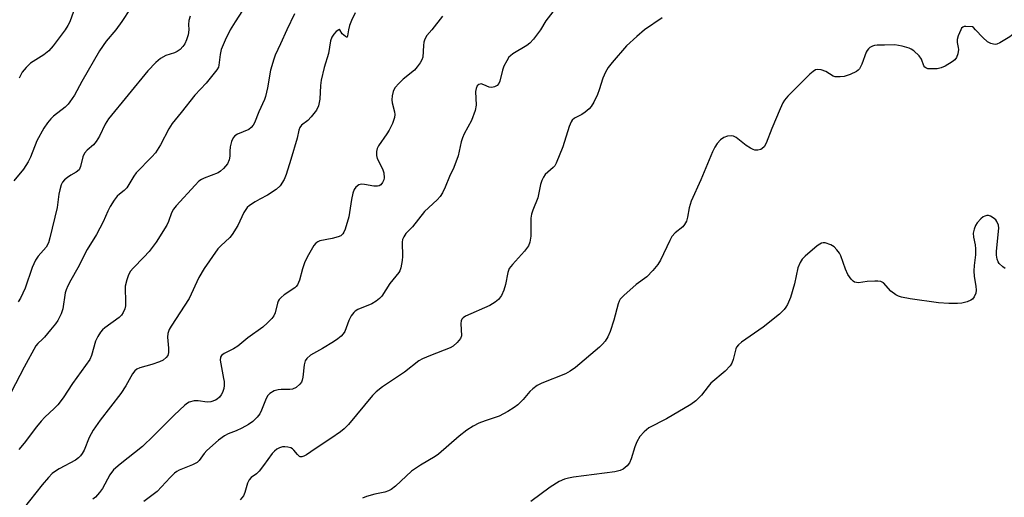
# Model space of a CAD drawing. Units: inches. Extents: x 1213767 to 1219767, y 521456 to 525456.
# Drawn here: x 1215460 to 1215728, y 524873 to 525003 of the extents above; entities that cross this region are included whole.
import ezdxf

# ---------------------------------------------------------------- set-up
doc = ezdxf.new("R2010")
doc.units = ezdxf.units.IN
doc.header["$MEASUREMENT"] = 0
doc.layers.add('Undefined', color=1, linetype='Continuous')

msp = doc.modelspace()

# ---------------------------------------------------------------- linework, layer by layer
at = {"layer": 'Undefined'}
for points, elevation in [([(1215522.54, 525008.41), (1215518.47, 525002.12), (1215517.17, 525000)], 228), ([(1215475.03, 525006.25), (1215473.52, 525002.11), (1215473.03, 525001.13), (1215472.26, 525000)], 234), ([(1215489.97, 525005.67), (1215487.68, 525002.28), (1215486.02, 525000)], 232), ([(1215506.28, 525003.69), (1215505.93, 525002.54), (1215505.85, 525001.43), (1215505.89, 525000)], 230), ([(1215534.61, 525004.3), (1215532.52, 525000)], 226), ([(1215551.17, 525004.61), (1215550.12, 525002.54), (1215549.59, 525001.17), (1215549.37, 525000)], 224), ([(1215719.87, 525000), (1215719.31, 525000.59), (1215719.01, 525000.79), (1215717.22, 525000.92), (1215716.75, 525000.88), (1215716.43, 525000.72), (1215716.09, 525000.4), (1215715.87, 525000)], 216), ([(1215517.17, 525000), (1215515.76, 524997.18), (1215514.74, 524994.6), (1215514.43, 524993.26), (1215514.11, 524990.32), (1215513.97, 524989.84), (1215513.56, 524989.1), (1215510.58, 524985.46), (1215507.55, 524982.18), (1215503.82, 524977.48), (1215501.33, 524974.51), (1215500.45, 524973.04), (1215498.24, 524968.69), (1215496.83, 524966.53), (1215495.84, 524965.43), (1215491.57, 524961.07), (1215490.91, 524960.14), (1215489.01, 524956.99), (1215488.34, 524956.27), (1215487.02, 524955.28), (1215486.44, 524954.7), (1215485.6, 524953.58), (1215484.52, 524951.92), (1215483.85, 524950.66), (1215482.6, 524947.73), (1215481.72, 524945.96), (1215480.76, 524944.24), (1215478.25, 524940.21), (1215475.75, 524935.2), (1215473.78, 524931.86), (1215472.99, 524930.29), (1215472.53, 524929.22), (1215472.29, 524928.41), (1215471.63, 524924.04), (1215471.15, 524922.69), (1215470.3, 524920.87), (1215469.64, 524919.92), (1215468.27, 524918.35), (1215466.64, 524916.33), (1215466.13, 524915.77), (1215464.83, 524914.6), (1215464.32, 524913.93), (1215461.12, 524908.13), (1215457.61, 524901.39)], 228), ([(1215486.02, 525000), (1215483.41, 524996.86), (1215481.65, 524994.26), (1215476.76, 524985.88), (1215474.79, 524982.2), (1215473.58, 524980.38), (1215473.07, 524979.74), (1215472.26, 524978.97), (1215469.14, 524976.48), (1215468.33, 524975.75), (1215467.44, 524974.67), (1215466.46, 524973.19), (1215464.58, 524969.8), (1215462.85, 524965.32), (1215462.18, 524964.04), (1215460.94, 524962.08), (1215458.31, 524958.9)], 232), ([(1215505.89, 525000), (1215505.7, 524998.66), (1215505.31, 524997.22), (1215504.79, 524996.17), (1215504.31, 524995.45), (1215503.52, 524994.63), (1215502.77, 524994.09), (1215502, 524993.76), (1215499.65, 524992.99), (1215498.21, 524992.21), (1215496.94, 524991.09), (1215494.76, 524988.83), (1215484.08, 524975.76), (1215483.17, 524974.29), (1215481.63, 524971.02), (1215480.69, 524969.58), (1215479.95, 524968.72), (1215478.26, 524967.24), (1215477.53, 524966.4), (1215477.08, 524965.43), (1215476.45, 524962.82), (1215476.29, 524962.34), (1215476.04, 524961.9), (1215475.26, 524961.21), (1215473.84, 524960.42), (1215472.93, 524959.82), (1215472.09, 524959.13), (1215471.58, 524958.53), (1215471.21, 524957.79), (1215470.81, 524956.42), (1215470.59, 524955.29), (1215470.11, 524951.62), (1215468.13, 524943.36), (1215467.72, 524941.97), (1215467.07, 524940.83), (1215464.92, 524938.39), (1215464.19, 524937.27), (1215463.34, 524935.25), (1215461.41, 524929.69), (1215460.09, 524926.91), (1215459.49, 524925.93)], 230), ([(1215532.52, 525000), (1215530.87, 524996.13), (1215529.43, 524993.11), (1215528.99, 524992), (1215528.12, 524989.04), (1215527.29, 524984.23), (1215526.73, 524981.82), (1215526.46, 524981.05), (1215524.91, 524977.62), (1215523.75, 524974.69), (1215523.4, 524973.99), (1215522.89, 524973.36), (1215522.27, 524972.85), (1215519.14, 524971.57), (1215518.45, 524971.16), (1215517.92, 524970.59), (1215517.5, 524969.56), (1215517.16, 524968.14), (1215517.03, 524966.99), (1215517.04, 524965.62), (1215516.84, 524964.55), (1215516.42, 524963.55), (1215515.37, 524962.26), (1215514.56, 524961.49), (1215513.86, 524961.03), (1215510.08, 524959.59), (1215509.33, 524959.22), (1215508.63, 524958.76), (1215507.59, 524957.74), (1215502.44, 524952.06), (1215501.73, 524951.18), (1215501.21, 524950.19), (1215500.34, 524947.81), (1215499.88, 524946.8), (1215497, 524942.21), (1215495.14, 524939.68), (1215493.67, 524938.07), (1215490.75, 524935.12), (1215490.06, 524934.25), (1215489.49, 524933.33), (1215489, 524931.95), (1215488.61, 524930.23), (1215488.57, 524929.41), (1215488.72, 524926.35), (1215488.68, 524924.87), (1215488.53, 524924.02), (1215488.05, 524923), (1215487.57, 524922.3), (1215486.98, 524921.67), (1215483.07, 524918.9), (1215482.42, 524918.31), (1215481.9, 524917.66), (1215481.17, 524916.48), (1215480.54, 524915.23), (1215479.47, 524911.38), (1215478.97, 524910.23), (1215474.27, 524903.75), (1215471.71, 524899.83), (1215470.24, 524897.94), (1215469.24, 524896.89), (1215466.72, 524894.53), (1215465.73, 524893.47), (1215464.43, 524891.89), (1215461.1, 524887.49), (1215459.65, 524885.74)], 226), ([(1215472.26, 525000), (1215468.98, 524995.62), (1215467.85, 524994.28), (1215466.5, 524993.14), (1215462.86, 524990.88), (1215461.63, 524989.71), (1215460.55, 524988.41), (1215459.74, 524986.78)], 234), ([(1215546.71, 525000), (1215545.99, 524999.53), (1215545.32, 524998.82), (1215544.82, 524998), (1215544.47, 524997), (1215543.92, 524993.56), (1215542.71, 524989.72), (1215541.89, 524986.32), (1215541.71, 524984.86), (1215541.52, 524981.08), (1215541.18, 524979.25), (1215540.62, 524978.11), (1215539.22, 524976.31), (1215538.26, 524975.33), (1215536.54, 524974.02), (1215536.09, 524973.39), (1215535.83, 524972.66), (1215535.35, 524970.52), (1215533.62, 524964.71), (1215532.35, 524960.59), (1215531.81, 524959.27), (1215530.71, 524957.54), (1215529.69, 524956.55), (1215527.31, 524954.94), (1215525.19, 524953.9), (1215523.91, 524953.16), (1215522.44, 524952.17), (1215521.79, 524951.59), (1215520.84, 524950.24), (1215519.2, 524946.75), (1215517.73, 524944.25), (1215517.03, 524943.42), (1215514.58, 524941.23), (1215513.81, 524940.41), (1215510.05, 524935.02), (1215508.67, 524932.54), (1215505.96, 524926.87), (1215501.11, 524919.36), (1215500.56, 524918.38), (1215500.24, 524917.35), (1215500.12, 524916.29), (1215500.39, 524913.33), (1215500.38, 524912.18), (1215500.18, 524911.38), (1215499.76, 524910.76), (1215498.96, 524910.11), (1215497.95, 524909.64), (1215495.83, 524908.87), (1215492.55, 524907.96), (1215491.8, 524907.62), (1215491.24, 524907.2), (1215490.58, 524906.32), (1215488.75, 524903.11), (1215487.38, 524900.96), (1215481.81, 524893.73), (1215479.88, 524891.05), (1215478.8, 524889.04), (1215477.42, 524885.59), (1215476.9, 524884.66), (1215476.44, 524884.02), (1215475.88, 524883.48), (1215475.04, 524882.85), (1215470.62, 524880.52), (1215469.64, 524879.9), (1215468.74, 524879.19), (1215467.74, 524878.14), (1215466.05, 524876.15), (1215460.88, 524869.6)], 224), ([(1215571.98, 525000), (1215570.65, 524998.4), (1215570.07, 524997.41), (1215569.86, 524996.6), (1215569.74, 524995.75), (1215569.54, 524992.56), (1215569.28, 524991.77), (1215568.86, 524991.04), (1215568.04, 524989.87), (1215567.28, 524989.02), (1215564.16, 524986.53), (1215563.11, 524985.5), (1215561.96, 524984.15), (1215561.44, 524983.15), (1215561.17, 524982.05), (1215561.12, 524980.93), (1215561.25, 524980.11), (1215561.89, 524977.64), (1215561.95, 524976.91), (1215561.84, 524976.12), (1215561.26, 524974.5), (1215560.42, 524972.65), (1215559.8, 524971.66), (1215557.48, 524968.4), (1215557.13, 524967.66), (1215556.95, 524966.86), (1215556.92, 524965.77), (1215557.09, 524964.96), (1215558.62, 524962.11), (1215558.96, 524961.05), (1215559.01, 524959.72), (1215558.91, 524959.19), (1215558.58, 524958.41), (1215558.09, 524957.77), (1215557.66, 524957.51), (1215557.2, 524957.39), (1215556.19, 524957.39), (1215553.67, 524957.89), (1215552.87, 524957.95), (1215552.14, 524957.75), (1215551.34, 524957.14), (1215550.92, 524956.49), (1215550.53, 524955.48), (1215550.18, 524953.76), (1215549.44, 524949.08), (1215548.44, 524945.69), (1215548.11, 524944.89), (1215547.82, 524944.42), (1215547.26, 524943.94), (1215546.52, 524943.61), (1215544.89, 524943.19), (1215541.5, 524942.51), (1215541, 524942.31), (1215540.43, 524941.89), (1215539.95, 524941.24), (1215538.45, 524938.75), (1215537.42, 524936.8), (1215536.78, 524934.95), (1215535.98, 524931.83), (1215535.45, 524930.57), (1215535.14, 524930.13), (1215534.74, 524929.75), (1215531.87, 524927.84), (1215531.01, 524927.15), (1215530.45, 524926.57), (1215530.19, 524926.12), (1215530.02, 524925.61), (1215529.42, 524922.97), (1215529, 524922.15), (1215528.47, 524921.44), (1215527.3, 524920.21), (1215526.04, 524919.06), (1215521.95, 524916.13), (1215519.23, 524913.92), (1215518.09, 524913.17), (1215515.53, 524911.91), (1215514.76, 524911.3), (1215514.53, 524910.87), (1215514.45, 524910.08), (1215515.38, 524905.09), (1215515.48, 524904.23), (1215515.48, 524903.14), (1215515.39, 524902.34), (1215515.07, 524901.31), (1215514.71, 524900.6), (1215514.21, 524899.99), (1215513.63, 524899.47), (1215513.18, 524899.19), (1215511.93, 524898.74), (1215510.86, 524898.66), (1215508.41, 524899), (1215507.37, 524899.01), (1215506.02, 524898.63), (1215505.53, 524898.35), (1215504.85, 524897.83), (1215501.89, 524895.07), (1215496.31, 524889.47), (1215493.27, 524886.58), (1215487.22, 524881.76), (1215485.43, 524880.2), (1215484.43, 524878.83), (1215482.47, 524875.16), (1215481.62, 524874.03), (1215480.48, 524872.78), (1215479.84, 524872.27)], 222), ([(1215601.53, 525000), (1215599.65, 524997.42), (1215598.69, 524996.36), (1215597.82, 524995.72), (1215594.06, 524993.45), (1215593.36, 524992.92), (1215592.97, 524992.51), (1215592.37, 524991.57), (1215591.62, 524990.05), (1215591.26, 524988.98), (1215590.52, 524986.01), (1215590.21, 524985.36), (1215589.74, 524984.81), (1215589.07, 524984.42), (1215588.34, 524984.24), (1215587.6, 524984.35), (1215586.15, 524985.02), (1215585.44, 524985.24), (1215584.81, 524985.14), (1215584.33, 524984.72), (1215584.03, 524984.03), (1215583.9, 524983.23), (1215584.02, 524979.44), (1215583.79, 524978.03), (1215582.8, 524975.3), (1215580.81, 524971.67), (1215580.32, 524970.61), (1215579.99, 524969.47), (1215579.13, 524965.69), (1215577.99, 524962.49), (1215576.85, 524960.02), (1215575.67, 524957.13), (1215574.88, 524955.57), (1215574.26, 524954.6), (1215573.49, 524953.75), (1215570.03, 524950.51), (1215566.78, 524946.4), (1215564.97, 524944.53), (1215564.37, 524943.66), (1215564.06, 524942.94), (1215563.92, 524942.14), (1215564.02, 524938.26), (1215563.95, 524937.18), (1215563.58, 524935.21), (1215563.33, 524934.41), (1215563.06, 524933.91), (1215560.57, 524930.98), (1215558.36, 524927.51), (1215557.81, 524926.86), (1215556.9, 524926.16), (1215555.66, 524925.4), (1215551.85, 524923.85), (1215551.16, 524923.43), (1215550.76, 524923.04), (1215550.09, 524922.13), (1215549.39, 524920.88), (1215548.35, 524917.88), (1215547.9, 524917.2), (1215547.32, 524916.61), (1215546.47, 524915.9), (1215545.27, 524915.08), (1215542.3, 524913.23), (1215538.99, 524911.39), (1215537.99, 524910.56), (1215537.59, 524909.9), (1215537.27, 524908.84), (1215536.92, 524905.43), (1215536.77, 524904.62), (1215536.58, 524904.12), (1215536.11, 524903.51), (1215535.08, 524902.67), (1215534.13, 524902.2), (1215533.34, 524902.08), (1215531.05, 524902.1), (1215530.17, 524902.03), (1215529.12, 524901.7), (1215527.95, 524901), (1215527.39, 524900.42), (1215526.96, 524899.68), (1215525.7, 524896.46), (1215525.21, 524895.45), (1215524.52, 524894.58), (1215523.3, 524893.39), (1215522.15, 524892.54), (1215520.36, 524891.57), (1215518.77, 524890.84), (1215516.6, 524890.06), (1215515.57, 524889.5), (1215514.01, 524888.28), (1215510.81, 524885.48), (1215510.06, 524884.64), (1215508.76, 524882.76), (1215508.15, 524882.2), (1215506.91, 524881.57), (1215503.31, 524880.17), (1215502.64, 524879.8), (1215501.99, 524879.31), (1215500.8, 524878.16), (1215497.27, 524874.28), (1215493.71, 524871.59)], 220), ([(1215629.88, 525000), (1215627.73, 524998.16), (1215624.98, 524995.58), (1215621.06, 524991.12), (1215619.95, 524989.72), (1215619.22, 524988.45), (1215618.49, 524986.85), (1215617.54, 524983.69), (1215617.04, 524982.34), (1215616.09, 524980.3), (1215615.38, 524979.11), (1215614.81, 524978.49), (1215613.74, 524977.57), (1215612.8, 524976.94), (1215610.79, 524975.92), (1215610.2, 524975.39), (1215609.89, 524974.95), (1215609.35, 524973.64), (1215607.61, 524968.09), (1215605.86, 524963.66), (1215605.42, 524962.92), (1215605.04, 524962.5), (1215602.84, 524960.57), (1215602.36, 524959.92), (1215601.89, 524958.96), (1215601.59, 524957.88), (1215600.86, 524954.25), (1215599.43, 524950.89), (1215599.08, 524949.84), (1215598.97, 524948.72), (1215598.94, 524943.82), (1215598.66, 524942.2), (1215598.27, 524941.19), (1215597.23, 524939.77), (1215593.9, 524936.12), (1215593.07, 524934.99), (1215592.7, 524933.96), (1215592, 524930.69), (1215591.56, 524929.11), (1215590.91, 524927.66), (1215590.16, 524926.6), (1215589.26, 524925.88), (1215587.75, 524924.98), (1215581.19, 524922.04), (1215580.48, 524921.61), (1215580.13, 524921.24), (1215579.96, 524920.81), (1215579.88, 524920.06), (1215580.1, 524916.72), (1215579.82, 524915.98), (1215578.89, 524914.89), (1215577.77, 524913.91), (1215577.03, 524913.47), (1215571.65, 524911.38), (1215569.46, 524910.42), (1215568.42, 524909.86), (1215564.55, 524906.82), (1215558.58, 524902.85), (1215556.84, 524901.47), (1215555.83, 524900.49), (1215549.31, 524892.57), (1215548.19, 524891.41), (1215547.13, 524890.55), (1215544.56, 524888.73), (1215540.27, 524885.93), (1215537.88, 524884.28), (1215537.15, 524883.91), (1215536.67, 524883.78), (1215536.22, 524883.78), (1215536.01, 524883.87), (1215535.44, 524884.36), (1215534.47, 524885.6), (1215534.11, 524885.93), (1215533.64, 524886.18), (1215532.83, 524886.39), (1215531.98, 524886.49), (1215531.41, 524886.46), (1215530.58, 524886.23), (1215529.83, 524885.83), (1215529.19, 524885.32), (1215528.61, 524884.7), (1215526.26, 524881.36), (1215525.06, 524879.87), (1215524.27, 524879.12), (1215522.88, 524878.09), (1215522.36, 524877.52), (1215521.88, 524876.57), (1215521.14, 524874.05), (1215520.74, 524873.11), (1215519.88, 524872.01)], 218), ([(1215547.01, 525000), (1215546.93, 525000.12), (1215546.71, 525000)], 224), ([(1215549.37, 525000), (1215549.08, 524998.34), (1215548.97, 524998.02), (1215548.83, 524997.94), (1215548.48, 524998.15), (1215547.65, 524998.91), (1215547.01, 525000)], 224), ([(1215715.87, 525000), (1215715.19, 524998.31), (1215714.89, 524997.31), (1215714.87, 524996.5), (1215715.17, 524995.16), (1215715.21, 524994.6), (1215715.07, 524993.48), (1215714.72, 524992.43), (1215714.22, 524991.8), (1215713.55, 524991.28), (1215711.59, 524990.06), (1215710.55, 524989.59), (1215709.44, 524989.39), (1215708.02, 524989.32), (1215706.92, 524989.4), (1215706.34, 524989.61), (1215706.05, 524989.83), (1215705.8, 524990.17), (1215705.14, 524991.95), (1215704.53, 524992.88), (1215703.08, 524994.27), (1215702.38, 524994.74), (1215701.86, 524994.97), (1215699.92, 524995.53), (1215697.94, 524995.92), (1215695.1, 524995.8), (1215693.16, 524995.83), (1215692.36, 524995.74), (1215691.86, 524995.56), (1215691.16, 524995.15), (1215690.76, 524994.8), (1215690.42, 524994.38), (1215690.17, 524993.88), (1215688.94, 524990.62), (1215688.3, 524989.38), (1215687.94, 524988.99), (1215687.5, 524988.68), (1215685.74, 524987.83), (1215684.14, 524987.32), (1215683.04, 524987.16), (1215682.23, 524987.14), (1215681.71, 524987.21), (1215681.2, 524987.41), (1215679.12, 524988.68), (1215677.91, 524989.13), (1215676.87, 524989.19), (1215676.39, 524989.06), (1215675.7, 524988.68), (1215674.84, 524987.91), (1215668.83, 524981.91), (1215667.88, 524980.81), (1215667.45, 524980.07), (1215666.74, 524978.48), (1215664.49, 524973.1), (1215662.92, 524969.09), (1215662.39, 524968.17), (1215661.89, 524967.65), (1215661.47, 524967.39), (1215660.69, 524967.19), (1215659.89, 524967.21), (1215659.39, 524967.37), (1215658.66, 524967.75), (1215657.48, 524968.53), (1215654.75, 524970.63), (1215654.03, 524971), (1215653.51, 524971.09), (1215652.44, 524971.03), (1215651.42, 524970.69), (1215650.54, 524970.03), (1215649.58, 524969.01), (1215648.96, 524968.03), (1215648.32, 524966.73), (1215645.18, 524959.16), (1215642.51, 524953.35), (1215641.96, 524951.49), (1215641.58, 524948.97), (1215641.23, 524947.93), (1215640.74, 524946.97), (1215640.23, 524946.34), (1215638.21, 524944.76), (1215637.29, 524943.71), (1215636.72, 524942.68), (1215634.18, 524937.33), (1215633.43, 524936.11), (1215632.13, 524934.49), (1215630.49, 524932.77), (1215627.56, 524930.65), (1215624.23, 524927.69), (1215623.24, 524926.64), (1215622.95, 524926.16), (1215622.65, 524925.39), (1215621.52, 524920.96), (1215620.53, 524917.91), (1215619.89, 524916.39), (1215619.16, 524915.26), (1215618.43, 524914.4), (1215617.6, 524913.59), (1215611.05, 524908.08), (1215609.63, 524907.04), (1215608.37, 524906.32), (1215601.94, 524903.78), (1215600.67, 524903.14), (1215599.5, 524902.29), (1215598.62, 524901.54), (1215596.83, 524899.34), (1215595.36, 524897.87), (1215594.43, 524897.15), (1215592.67, 524896.09), (1215590.34, 524894.87), (1215586.48, 524893.54), (1215584.82, 524892.89), (1215583.26, 524892.06), (1215581.49, 524890.98), (1215579.43, 524889.36), (1215573.82, 524884.47), (1215572.88, 524883.83), (1215568.96, 524881.51), (1215566.5, 524879.82), (1215562.13, 524875.8), (1215560.98, 524874.9), (1215560.25, 524874.52), (1215559.22, 524874.14), (1215556.5, 524873.58), (1215554.23, 524872.92), (1215553.14, 524872.51)], 216), ([(1215731.32, 525000), (1215730.6, 524999.15), (1215729.18, 524998.08), (1215726.47, 524996.41), (1215725.71, 524996.09), (1215725.22, 524996.02), (1215724.74, 524996.06), (1215724.03, 524996.24), (1215723.13, 524996.75), (1215721.9, 524997.87), (1215719.87, 525000)], 216), ([(1215727.98, 524934.98), (1215727.3, 524935.43), (1215726.29, 524936.37), (1215726.01, 524936.82), (1215725.73, 524937.57), (1215725.54, 524938.63), (1215725.54, 524939.75), (1215726.23, 524945.97), (1215726.14, 524946.83), (1215725.71, 524947.85), (1215725.36, 524948.28), (1215724.68, 524948.82), (1215723.94, 524949.25), (1215723.42, 524949.42), (1215722.92, 524949.44), (1215722.43, 524949.3), (1215721.97, 524949.04), (1215721.33, 524948.5), (1215720.36, 524947.44), (1215719.89, 524946.74), (1215719.5, 524945.73), (1215719.28, 524944.67), (1215719.32, 524943.59), (1215719.77, 524941.47), (1215719.9, 524940.41), (1215719.84, 524938.78), (1215719.49, 524935.83), (1215719.45, 524934.34), (1215719.54, 524932.85), (1215719.97, 524930.25), (1215720.07, 524929.11), (1215719.95, 524928.3), (1215719.55, 524927.32), (1215719.09, 524926.71), (1215718.63, 524926.4), (1215717.56, 524925.96), (1215716.11, 524925.6), (1215714.96, 524925.51), (1215712.63, 524925.51), (1215709.83, 524925.69), (1215702.06, 524926.76), (1215699.72, 524927.2), (1215698.91, 524927.48), (1215698.19, 524927.86), (1215696.87, 524928.82), (1215694.83, 524931.09), (1215694.13, 524931.48), (1215693.32, 524931.6), (1215692.46, 524931.61), (1215690.4, 524931.49), (1215688.04, 524931.16), (1215687.49, 524931.18), (1215687, 524931.31), (1215686.59, 524931.54), (1215686.05, 524932.07), (1215685.18, 524933.42), (1215684.51, 524934.86), (1215683.26, 524938.44), (1215682.87, 524939.21), (1215682.2, 524940.12), (1215681.42, 524940.92), (1215680.49, 524941.48), (1215678.96, 524941.96), (1215678.46, 524942), (1215677.98, 524941.91), (1215677.51, 524941.66), (1215676.83, 524941.17), (1215673.54, 524938.33), (1215672.72, 524937.52), (1215672.14, 524936.69), (1215671.54, 524935.24), (1215670.65, 524930.87), (1215669.53, 524927.16), (1215668.72, 524925.23), (1215668.29, 524924.45), (1215667.82, 524923.82), (1215666.56, 524922.63), (1215662.14, 524919.07), (1215656.27, 524914.96), (1215655.39, 524914.25), (1215654.91, 524913.6), (1215654.69, 524913.12), (1215653.99, 524910.24), (1215653.6, 524909.21), (1215653.18, 524908.51), (1215651.79, 524907.09), (1215647.91, 524903.77), (1215647.14, 524902.9), (1215645.35, 524900.58), (1215643.84, 524899.02), (1215642.45, 524898.02), (1215635.83, 524894.07), (1215631.04, 524891.66), (1215629.72, 524890.57), (1215628.57, 524889.28), (1215627.75, 524887.84), (1215627.23, 524886.49), (1215626.22, 524883.17), (1215625.79, 524882.14), (1215625.11, 524881.28), (1215624, 524880.41), (1215623.24, 524880.03), (1215621.81, 524879.7), (1215610.56, 524878.18), (1215609.16, 524877.95), (1215608.11, 524877.67), (1215606.63, 524877.03), (1215604.17, 524875.54), (1215598.97, 524871.64)], 214)]:
    msp.add_lwpolyline(points, dxfattribs=dict(at, elevation=elevation))
for points in [[(1215607.16, 525007.74, 220), (1215602.99, 525002.43, 220), (1215601.53, 525000, 220)], [(1215574.91, 525003.71, 222), (1215571.98, 525000, 222)], [(1215634.61, 525003.21, 218), (1215629.88, 525000, 218)]]:
    msp.add_polyline3d(points, dxfattribs=at)

doc.saveas('drawing.dxf')
